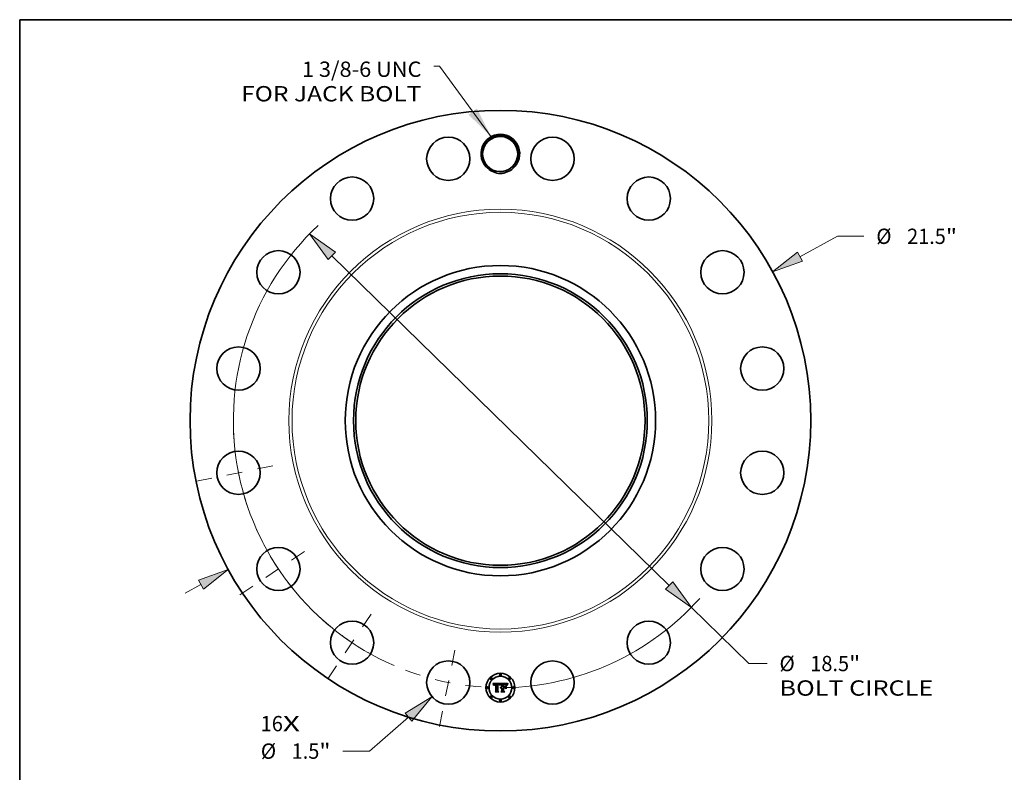
# Model space of a CAD drawing. Extents: x 0 to 10.8, y 0 to 8.2.
# Drawn here: x 0.2 to 6.6, y 3.4 to 8.2 of the extents above; entities that cross this region are included whole.
import ezdxf
from ezdxf.enums import TextEntityAlignment as Align

# ---------------------------------------------------------------- set-up
doc = ezdxf.new("R2010")
doc.units = 0
doc.header["$MEASUREMENT"] = 0
doc.linetypes.add('DASHDOT', pattern=[18.5, 12, -3, 0.5, -3])
doc.layers.get('0').update_dxf_attribs({"lineweight": 13})
doc.layers.add('1', color=7, linetype='Continuous', lineweight=13)
doc.styles.get("Standard").update_dxf_attribs({"font": 'isocp.shx'})

# ---------------------------------------------------------------- blocks, each defined once
blk = doc.blocks.new('BLOCK7')
at = {"color": 7, "lineweight": 13, "ltscale": 0.03937}
for s, p, p2 in [('16', (-8.302188, -10.759551), (-7.535845, -10.759551)), ('X', (-7.535845, -10.759551), (-6.946526, -10.759551))]:
    blk.add_text(s, height=0.53031, dxfattribs=at).set_placement(p, p2, align=Align.FIT)
blk = doc.blocks.new('BLOCK8')
at = {"color": 7, "lineweight": 13, "ltscale": 0.03937}
blk.add_lwpolyline([(-0.320714, 9.83757), (-2.114936, 12.277934), (-2.311786, 12.277934)], dxfattribs=at)
blk.add_solid([(-1.103717, 10.599362), (-0.320714, 9.83757), (-0.814325, 10.81213)], dxfattribs=at)
for s, p, p2 in [('1 3/8-6 UNC', (-6.873523, 11.908939), (-2.736034, 11.908939)), ('FOR JACK BOLT', (-8.9802, 11.060444), (-2.736034, 11.060444))]:
    blk.add_text(s, height=0.53031, dxfattribs=at).set_placement(p, p2, align=Align.FIT)
blk = doc.blocks.new('BLOCK9')
at = {"color": 7, "lineweight": 13, "ltscale": 0.03937}
for p, q in [((10.375813, 5.6775), (11.671757, 6.386622)), ((11.671757, 6.386622), (12.587708, 6.386622))]:
    blk.add_line(p, q, dxfattribs=at)
at = {"color": 7, "lineweight": 13, "ltscale": 0.015485}
blk.add_line((-10.919201, -5.974834), (-10.375813, -5.6775), dxfattribs=at)
at = {"color": 7, "lineweight": 13, "ltscale": 0.03937}
for points in [[(10.289603, 5.835051), (9.430505, 5.16024), (10.462023, 5.519949)], [(-10.289603, -5.835051), (-9.430505, -5.16024), (-10.462023, -5.519949)]]:
    blk.add_lwpolyline(points, close=True, dxfattribs=at)
for points in [[(10.289603, 5.835051), (9.430505, 5.16024), (10.289603, 5.835051), (10.462023, 5.519949)], [(-10.289603, -5.835051), (-9.430505, -5.16024), (-10.289603, -5.835051), (-10.462023, -5.519949)]]:
    blk.add_solid(points, dxfattribs=at)
for s, p, p2 in [('%%c', (13.018744, 6.121467), (13.549053, 6.121467)), ('21.5', (14.087849, 6.121467), (15.42895, 6.121467)), ('"', (15.428949, 6.121467), (15.817843, 6.121467))]:
    blk.add_text(s, height=0.53031, dxfattribs=at).set_placement(p, p2, align=Align.FIT)
blk = doc.blocks.new('BLOCK10')
at = {"color": 7, "lineweight": 13, "ltscale": 0.03937}
for p, q in [((-3.183568, -10.271611), (-4.536519, -11.448317)), ((-4.536519, -11.448317), (-5.452469, -11.448317))]:
    blk.add_line(p, q, dxfattribs=at)
blk.add_lwpolyline([(-3.065709, -10.407124), (-2.370492, -9.564452), (-3.301428, -10.136099)], close=True, dxfattribs=at)
blk.add_solid([(-3.065709, -10.407124), (-2.370492, -9.564452), (-3.065709, -10.407124), (-3.301428, -10.136099)], dxfattribs=at)
for s, p, p2 in [('%%c', (-8.299433, -11.713472), (-7.769123, -11.713472)), ('1.5', (-7.230329, -11.713472), (-6.272399, -11.713472)), ('"', (-6.272399, -11.713472), (-5.883506, -11.713472))]:
    blk.add_text(s, height=0.53031, dxfattribs=at).set_placement(p, p2, align=Align.FIT)
blk = doc.blocks.new('BLOCK11')
at = {"color": 7, "lineweight": 13, "ltscale": 0.03937}
for p, q in [((-5.843108, 5.713723), (5.843108, -5.713723)), ((6.61355, -6.467106), (8.604041, -8.41352))]:
    blk.add_line(p, q, dxfattribs=at)
at = {"color": 7, "lineweight": 13, "ltscale": 0.015788}
blk.add_line((8.604041, -8.41352), (9.235578, -8.41352), dxfattribs=at)
at = {"color": 7, "lineweight": 13, "ltscale": 0.03937}
for points in [[(-5.717545, 5.84213), (-6.61355, 6.467106), (-5.968671, 5.585316)], [(5.717545, -5.84213), (6.61355, -6.467106), (5.968671, -5.585316)]]:
    blk.add_lwpolyline(points, close=True, dxfattribs=at)
for start, end in [(133.013576, 246.536795), (270.963191, 318.269276)]:
    blk.add_arc((0, 0), 9.25, start, end, dxfattribs=at)
for points in [[(-5.717545, 5.84213), (-6.61355, 6.467106), (-5.717545, 5.84213), (-5.968671, 5.585316)], [(5.717545, -5.84213), (6.61355, -6.467106), (5.717545, -5.84213), (5.968671, -5.585316)]]:
    blk.add_solid(points, dxfattribs=at)
for s, p, p2 in [('%%c', (9.666613, -8.678675), (10.196924, -8.678675)), ('18.5', (10.735719, -8.678675), (12.07682, -8.678675)), ('"', (12.076819, -8.678675), (12.465713, -8.678675)), ('BOLT CIRCLE', (9.666613, -9.527171), (14.991169, -9.527171))]:
    blk.add_text(s, height=0.53031, dxfattribs=at).set_placement(p, p2, align=Align.FIT)
blk = doc.blocks.new('BLOCK12')
at = {"color": 7, "linetype": 'DASHDOT', "lineweight": 13, "ltscale": 0.03937}
blk.add_line((-2.106485, -10.590018), (-1.502686, -7.554511), dxfattribs=at)
blk.add_arc((0, 0), 9.25, 249.164642, 268.335344, dxfattribs=at)
blk = doc.blocks.new('BLOCK13')
at = {"color": 7, "linetype": 'DASHDOT', "lineweight": 13, "ltscale": 0.03937}
blk.add_line((-5.972659, -8.938716), (-4.30539, -6.443471), dxfattribs=at)
blk.add_arc((0, 0), 9.25, 226.955674, 245.544321, dxfattribs=at)
blk = doc.blocks.new('BLOCK14')
at = {"color": 7, "linetype": 'DASHDOT', "lineweight": 13, "ltscale": 0.03937}
blk.add_line((-9.02587, -6.030893), (-6.356318, -4.247156), dxfattribs=at)
blk.add_arc((0, 0), 9.25, 203.806414, 223.693576, dxfattribs=at)
blk = doc.blocks.new('BLOCK15')
at = {"color": 7, "linetype": 'DASHDOT', "lineweight": 13, "ltscale": 0.03937}
blk.add_line((-10.530146, -2.094576), (-7.614381, -1.514595), dxfattribs=at)
blk.add_arc((0, 0), 9.25, 182.042768, 200.457245, dxfattribs=at)

msp = doc.modelspace()

# ---------------------------------------------------------------- linework, layer by layer
at = {"color": 7, "lineweight": 35, "ltscale": 0.001215}
msp.add_line((3.291949, 3.982508), (3.340533, 3.982914), dxfattribs=at)
at = {"color": 7, "lineweight": 35, "ltscale": 3.9e-05}
for p, q in [((3.29266, 3.981135), (3.291949, 3.982508)), ((3.337467, 3.972401), (3.338057, 3.973824)), ((3.339031, 3.973058), (3.338429, 3.971638)), ((3.385574, 3.977413), (3.386533, 3.978656))]:
    msp.add_line(p, q, dxfattribs=at)
at = {"color": 7, "lineweight": 35, "ltscale": 3.8e-05}
for p, q in [((3.293332, 3.979787), (3.29266, 3.981135)), ((3.35935, 3.979508), (3.35785, 3.979548)), ((3.384701, 3.976166), (3.385574, 3.977413)), ((3.386349, 3.976479), (3.38549, 3.975204))]:
    msp.add_line(p, q, dxfattribs=at)
at = {"color": 7, "lineweight": 35, "ltscale": 3.7e-05}
for p, q in [((3.293967, 3.978464), (3.293332, 3.979787)), ((3.344994, 3.927557), (3.34398, 3.928652)), ((3.368445, 3.977437), (3.369914, 3.977308)), ((3.383916, 3.974915), (3.384701, 3.976166)), ((3.38549, 3.975204), (3.384717, 3.973951))]:
    msp.add_line(p, q, dxfattribs=at)
at = {"color": 7, "lineweight": 35, "ltscale": 3.6e-05}
for p, q in [((3.294564, 3.977168), (3.293967, 3.978464)), ((3.29783, 3.969937), (3.296975, 3.971077)), ((3.308901, 3.927557), (3.307968, 3.928652)), ((3.338057, 3.973824), (3.338643, 3.975145)), ((3.339628, 3.974383), (3.339031, 3.973058)), ((3.383217, 3.97366), (3.383916, 3.974915))]:
    msp.add_line(p, q, dxfattribs=at)
at = {"color": 7, "lineweight": 35, "ltscale": 3.5e-05}
for p, q in [((3.295123, 3.975898), (3.294564, 3.977168)), ((3.382605, 3.9724), (3.383217, 3.97366)), ((3.384717, 3.973951), (3.38403, 3.972722))]:
    msp.add_line(p, q, dxfattribs=at)
at = {"color": 7, "lineweight": 35, "ltscale": 3.4e-05}
for p, q in [((3.295643, 3.974654), (3.295123, 3.975898)), ((3.338643, 3.975145), (3.339225, 3.976365)), ((3.340219, 3.975614), (3.339628, 3.974383)), ((3.369914, 3.977308), (3.371258, 3.977093)), ((3.381642, 3.96987), (3.38208, 3.971137)), ((3.38208, 3.971137), (3.382605, 3.9724)), ((3.38403, 3.972722), (3.383429, 3.971515))]:
    msp.add_line(p, q, dxfattribs=at)
at = {"color": 7, "lineweight": 35, "ltscale": 3.3e-05}
for p, q in [((3.296125, 3.973436), (3.295643, 3.974654)), ((3.38129, 3.968598), (3.381642, 3.96987))]:
    msp.add_line(p, q, dxfattribs=at)
at = {"color": 7, "lineweight": 35, "ltscale": 3.2e-05}
for p, q in [((3.296569, 3.972243), (3.296125, 3.973436)), ((3.340804, 3.976751), (3.340219, 3.975614)), ((3.383429, 3.971515), (3.382914, 3.970331))]:
    msp.add_line(p, q, dxfattribs=at)
at = {"color": 7, "lineweight": 35, "ltscale": 3.1e-05}
for p, q in [((3.296975, 3.971077), (3.296569, 3.972243)), ((3.339225, 3.976365), (3.339803, 3.977481)), ((3.371258, 3.977093), (3.372478, 3.976792)), ((3.382914, 3.970331), (3.382485, 3.969169))]:
    msp.add_line(p, q, dxfattribs=at)
at = {"color": 7, "lineweight": 35, "ltscale": 2.5e-05}
for p, q in [((3.297899, 3.970921), (3.29783, 3.969937)), ((3.307927, 3.979264), (3.30691, 3.979243)), ((3.340947, 3.979409), (3.341512, 3.980219)), ((3.342614, 3.956727), (3.343198, 3.957543)), ((3.343198, 3.957543), (3.34387, 3.958262)), ((3.34387, 3.958262), (3.344629, 3.958886)), ((3.344629, 3.958886), (3.345476, 3.959413)), ((3.362342, 3.976296), (3.361337, 3.976223)), ((3.3615, 3.977358), (3.362518, 3.977402)), ((3.369985, 3.979248), (3.368995, 3.979361)), ((3.374685, 3.975023), (3.373794, 3.975439)), ((3.374547, 3.975932), (3.375394, 3.975373)), ((3.375549, 3.974508), (3.374685, 3.975023)), ((3.378108, 3.973707), (3.377577, 3.974537)), ((3.388711, 3.98113), (3.389441, 3.98044))]:
    msp.add_line(p, q, dxfattribs=at)
at = {"color": 7, "lineweight": 35, "ltscale": 2.3e-05}
for p, q in [((3.29801, 3.971847), (3.297899, 3.970921)), ((3.299898, 3.968598), (3.300003, 3.969518)), ((3.305952, 3.979179), (3.305052, 3.979072)), ((3.334045, 3.971234), (3.333799, 3.97213)), ((3.341512, 3.980219), (3.342074, 3.980927)), ((3.363278, 3.976352), (3.362342, 3.976296)), ((3.370903, 3.979102), (3.369985, 3.979248)), ((3.377577, 3.974537), (3.377047, 3.97529)), ((3.382999, 3.978078), (3.38255, 3.977278))]:
    msp.add_line(p, q, dxfattribs=at)
at = {"color": 7, "lineweight": 35, "ltscale": 2.2e-05}
for p, q in [((3.298161, 3.972714), (3.29801, 3.971847)), ((3.300003, 3.969518), (3.300138, 3.970381)), ((3.308084, 3.977055), (3.308982, 3.977074)), ((3.324937, 3.979409), (3.324068, 3.979427)), ((3.328534, 3.976847), (3.329374, 3.976646)), ((3.333799, 3.97213), (3.333534, 3.97297)), ((3.334653, 3.970626), (3.334045, 3.971234)), ((3.364145, 3.976393), (3.363278, 3.976352)), ((3.367522, 3.976399), (3.366625, 3.976419)), ((3.371749, 3.978923), (3.370903, 3.979102)), ((3.380033, 3.971559), (3.379708, 3.970748)), ((3.380359, 3.972379), (3.380033, 3.971559))]:
    msp.add_line(p, q, dxfattribs=at)
at = {"color": 7, "lineweight": 35, "ltscale": 2.1e-05}
for p, q in [((3.298355, 3.973522), (3.298161, 3.972714)), ((3.300138, 3.970381), (3.300306, 3.971186)), ((3.305052, 3.979072), (3.304209, 3.978923)), ((3.307237, 3.977), (3.308084, 3.977055)), ((3.311861, 3.979021), (3.311042, 3.979108)), ((3.325761, 3.979355), (3.324937, 3.979409)), ((3.325785, 3.97604), (3.32496, 3.976061)), ((3.333534, 3.97297), (3.333249, 3.973753)), ((3.368369, 3.976365), (3.367522, 3.976399)), ((3.377047, 3.97529), (3.376518, 3.975965)), ((3.380674, 3.973153), (3.380359, 3.972379))]:
    msp.add_line(p, q, dxfattribs=at)
at = {"color": 7, "lineweight": 35, "ltscale": 2e-05}
for p, q in [((3.29859, 3.974271), (3.298355, 3.973522)), ((3.301031, 3.969401), (3.300952, 3.968598)), ((3.304209, 3.978923), (3.303426, 3.978732)), ((3.306444, 3.976906), (3.307237, 3.977)), ((3.308982, 3.97602), (3.308171, 3.976003)), ((3.310239, 3.979176), (3.309452, 3.979225)), ((3.311042, 3.979108), (3.310239, 3.979176)), ((3.326538, 3.979266), (3.325761, 3.979355)), ((3.326589, 3.975979), (3.325785, 3.97604)), ((3.327371, 3.975878), (3.326589, 3.975979)), ((3.333249, 3.973753), (3.332944, 3.974479)), ((3.334898, 3.971392), (3.334653, 3.970626)), ((3.335147, 3.972131), (3.334898, 3.971392)), ((3.342555, 3.954746), (3.341993, 3.954161)), ((3.343137, 3.955271), (3.342555, 3.954746)), ((3.364945, 3.976417), (3.364145, 3.976393)), ((3.369164, 3.976318), (3.368369, 3.976365)), ((3.372524, 3.978712), (3.371749, 3.978923)), ((3.376518, 3.975965), (3.375991, 3.976562)), ((3.380978, 3.973881), (3.380674, 3.973153)), ((3.386359, 3.982914), (3.385871, 3.982263))]:
    msp.add_line(p, q, dxfattribs=at)
at = {"color": 7, "lineweight": 35, "ltscale": 1.9e-05}
for p, q in [((3.298866, 3.974961), (3.29859, 3.974271)), ((3.300306, 3.971186), (3.300504, 3.971933)), ((3.301139, 3.970153), (3.301031, 3.969401)), ((3.303426, 3.978732), (3.302701, 3.978498)), ((3.305702, 3.976776), (3.306444, 3.976906)), ((3.308171, 3.976003), (3.307408, 3.975954)), ((3.308682, 3.979255), (3.307927, 3.979264)), ((3.309452, 3.979225), (3.308682, 3.979255)), ((3.324149, 3.977156), (3.324913, 3.977149)), ((3.32727, 3.979141), (3.326538, 3.979266)), ((3.328133, 3.975736), (3.327371, 3.975878)), ((3.328874, 3.975553), (3.328133, 3.975736)), ((3.329593, 3.975331), (3.328874, 3.975553)), ((3.330292, 3.975067), (3.329593, 3.975331)), ((3.330969, 3.974762), (3.330292, 3.975067)), ((3.331625, 3.974418), (3.330969, 3.974762)), ((3.33226, 3.974032), (3.331625, 3.974418)), ((3.331657, 3.975041), (3.332074, 3.974394)), ((3.332944, 3.974479), (3.33262, 3.975148)), ((3.335401, 3.972845), (3.335147, 3.972131)), ((3.343739, 3.955733), (3.343137, 3.955271)), ((3.344361, 3.956134), (3.343739, 3.955733)), ((3.348522, 3.957243), (3.347778, 3.957212)), ((3.348976, 3.95523), (3.349739, 3.955256)), ((3.36991, 3.976258), (3.369164, 3.976318)), ((3.373226, 3.978469), (3.372524, 3.978712)), ((3.381269, 3.974563), (3.380978, 3.973881)), ((3.385871, 3.982263), (3.385411, 3.98164))]:
    msp.add_line(p, q, dxfattribs=at)
at = {"color": 7, "lineweight": 35, "ltscale": 1.8e-05}
for p, q in [((3.299183, 3.975593), (3.298866, 3.974961)), ((3.300504, 3.971933), (3.300734, 3.972624)), ((3.301276, 3.970856), (3.301139, 3.970153)), ((3.302701, 3.978498), (3.302034, 3.978221)), ((3.305012, 3.976608), (3.305702, 3.976776)), ((3.307408, 3.975954), (3.306693, 3.975872)), ((3.321148, 3.979323), (3.320418, 3.979264)), ((3.321878, 3.979368), (3.321148, 3.979323)), ((3.322608, 3.9794), (3.321878, 3.979368)), ((3.323338, 3.97942), (3.322608, 3.9794)), ((3.324068, 3.979427), (3.323338, 3.97942)), ((3.324913, 3.977149), (3.325631, 3.97713)), ((3.327956, 3.97898), (3.32727, 3.979141)), ((3.329374, 3.976646), (3.330046, 3.976388)), ((3.33118, 3.975589), (3.331657, 3.975041)), ((3.33262, 3.975148), (3.332275, 3.97576)), ((3.335659, 3.973533), (3.335401, 3.972845)), ((3.33592, 3.974195), (3.335659, 3.973533)), ((3.341993, 3.954161), (3.341709, 3.95481)), ((3.345004, 3.956472), (3.344361, 3.956134)), ((3.345667, 3.95675), (3.345004, 3.956472)), ((3.34635, 3.956966), (3.345667, 3.95675)), ((3.347054, 3.95712), (3.34635, 3.956966)), ((3.347778, 3.957212), (3.347054, 3.95712)), ((3.347542, 3.955023), (3.348243, 3.955152)), ((3.348243, 3.955152), (3.348976, 3.95523)), ((3.365677, 3.976426), (3.364945, 3.976417)), ((3.375991, 3.976562), (3.375465, 3.977081)), ((3.385411, 3.98164), (3.38498, 3.981046))]:
    msp.add_line(p, q, dxfattribs=at)
at = {"color": 7, "lineweight": 35, "ltscale": 1.7e-05}
for p, q in [((3.299542, 3.976166), (3.299183, 3.975593)), ((3.300734, 3.972624), (3.300995, 3.973256)), ((3.301442, 3.971508), (3.301276, 3.970856)), ((3.302034, 3.978221), (3.301426, 3.977901)), ((3.304376, 3.976402), (3.305012, 3.976608)), ((3.306693, 3.975872), (3.306026, 3.975757)), ((3.325631, 3.97713), (3.326303, 3.977099)), ((3.328596, 3.978784), (3.327956, 3.97898)), ((3.330046, 3.976388), (3.330644, 3.976038)), ((3.330644, 3.976038), (3.33118, 3.975589)), ((3.332275, 3.97576), (3.331911, 3.976316)), ((3.336186, 3.974831), (3.33592, 3.974195)), ((3.336455, 3.975441), (3.336186, 3.974831)), ((3.343493, 3.95266), (3.343979, 3.953154)), ((3.343979, 3.953154), (3.344496, 3.953595)), ((3.344496, 3.953595), (3.345043, 3.953984)), ((3.345043, 3.953984), (3.345622, 3.954322)), ((3.345622, 3.954322), (3.346231, 3.954607)), ((3.346231, 3.954607), (3.346871, 3.954841)), ((3.346871, 3.954841), (3.347542, 3.955023)), ((3.370604, 3.976184), (3.36991, 3.976258)), ((3.373857, 3.978193), (3.373226, 3.978469)), ((3.375465, 3.977081), (3.37494, 3.977522)), ((3.381548, 3.975198), (3.381269, 3.974563)), ((3.38498, 3.981046), (3.384578, 3.980481))]:
    msp.add_line(p, q, dxfattribs=at)
at = {"color": 7, "lineweight": 35, "ltscale": 1.6e-05}
for p, q in [((3.299943, 3.97668), (3.299542, 3.976166)), ((3.300384, 3.977135), (3.299943, 3.97668)), ((3.300876, 3.97754), (3.300384, 3.977135)), ((3.301426, 3.977901), (3.300876, 3.97754)), ((3.300995, 3.973256), (3.301287, 3.97383)), ((3.301637, 3.972111), (3.301442, 3.971508)), ((3.303791, 3.97616), (3.304376, 3.976402)), ((3.306026, 3.975757), (3.305408, 3.975609)), ((3.326303, 3.977099), (3.326929, 3.977055)), ((3.329191, 3.978552), (3.328596, 3.978784)), ((3.331911, 3.976316), (3.331527, 3.976815)), ((3.336729, 3.976025), (3.336455, 3.975441)), ((3.337007, 3.976582), (3.336729, 3.976025)), ((3.340533, 3.982914), (3.340229, 3.982336)), ((3.344742, 3.952256), (3.344264, 3.951809)), ((3.345236, 3.952656), (3.344742, 3.952256)), ((3.371248, 3.976098), (3.370604, 3.976184)), ((3.374416, 3.977886), (3.373857, 3.978193)), ((3.37494, 3.977522), (3.374416, 3.977886)), ((3.381817, 3.975788), (3.381548, 3.975198)), ((3.384578, 3.980481), (3.384205, 3.979943))]:
    msp.add_line(p, q, dxfattribs=at)
at = {"color": 7, "lineweight": 35, "ltscale": 2.6e-05}
for p, q in [((3.300952, 3.968598), (3.299898, 3.968598)), ((3.302702, 3.974024), (3.302112, 3.973167)), ((3.304317, 3.975215), (3.303418, 3.974689)), ((3.32751, 3.976998), (3.328534, 3.976847)), ((3.342525, 3.979598), (3.341957, 3.978743)), ((3.342118, 3.955817), (3.342614, 3.956727)), ((3.345476, 3.959413), (3.34641, 3.959846)), ((3.362518, 3.977402), (3.363563, 3.977436)), ((3.376385, 3.973894), (3.375549, 3.974508)), ((3.37864, 3.972798), (3.378108, 3.973707)), ((3.382142, 3.96803), (3.38129, 3.968598)), ((3.383544, 3.978954), (3.382999, 3.978078))]:
    msp.add_line(p, q, dxfattribs=at)
at = {"color": 7, "lineweight": 35, "ltscale": 1.5e-05}
for p, q in [((3.301287, 3.97383), (3.301611, 3.974347)), ((3.301611, 3.974347), (3.301965, 3.974807)), ((3.303259, 3.97588), (3.303791, 3.97616)), ((3.305408, 3.975609), (3.304838, 3.975428)), ((3.323812, 3.976017), (3.323216, 3.975962)), ((3.324393, 3.976049), (3.323812, 3.976017)), ((3.326929, 3.977055), (3.32751, 3.976998)), ((3.329739, 3.978284), (3.329191, 3.978552)), ((3.330242, 3.977981), (3.329739, 3.978284)), ((3.331527, 3.976815), (3.331123, 3.977257)), ((3.337289, 3.977115), (3.337007, 3.976582)), ((3.345745, 3.953009), (3.345236, 3.952656)), ((3.346269, 3.953314), (3.345745, 3.953009)), ((3.346809, 3.953573), (3.346269, 3.953314)), ((3.347364, 3.953785), (3.346809, 3.953573)), ((3.347935, 3.953949), (3.347364, 3.953785)), ((3.348521, 3.954067), (3.347935, 3.953949)), ((3.349122, 3.954137), (3.348521, 3.954067)), ((3.349135, 3.957214), (3.348522, 3.957243)), ((3.349739, 3.954161), (3.349122, 3.954137)), ((3.349739, 3.957162), (3.349135, 3.957214)), ((3.371841, 3.975997), (3.371248, 3.976098)), ((3.382073, 3.976331), (3.381817, 3.975788)), ((3.384205, 3.979943), (3.383861, 3.979435))]:
    msp.add_line(p, q, dxfattribs=at)
at = {"color": 7, "lineweight": 35, "ltscale": 2.9e-05}
for p, q in [((3.302112, 3.973167), (3.301637, 3.972111)), ((3.339803, 3.977481), (3.340377, 3.978496)), ((3.342074, 3.980927), (3.343088, 3.980359)), ((3.344264, 3.951809), (3.343493, 3.95266)), ((3.360324, 3.977318), (3.3615, 3.977358)), ((3.372478, 3.976792), (3.373575, 3.976405))]:
    msp.add_line(p, q, dxfattribs=at)
at = {"color": 7, "lineweight": 35, "ltscale": 2.8e-05}
for p, q in [((3.301965, 3.974807), (3.302779, 3.975563)), ((3.337208, 3.968517), (3.336153, 3.968882)), ((3.341957, 3.978743), (3.341384, 3.977794)), ((3.347432, 3.960182), (3.348542, 3.960423)), ((3.36573, 3.977475), (3.366853, 3.97748)), ((3.367934, 3.979442), (3.366801, 3.979491)), ((3.379174, 3.971812), (3.37864, 3.972798))]:
    msp.add_line(p, q, dxfattribs=at)
at = {"color": 7, "lineweight": 35, "ltscale": 2.4e-05}
for p, q in [((3.303418, 3.974689), (3.302702, 3.974024)), ((3.30691, 3.979243), (3.305952, 3.979179)), ((3.343088, 3.980359), (3.342525, 3.979598)), ((3.366625, 3.976419), (3.365677, 3.976426)), ((3.373794, 3.975439), (3.372875, 3.975756)), ((3.375394, 3.975373), (3.376118, 3.974729)), ((3.376118, 3.974729), (3.376718, 3.973998)), ((3.376718, 3.973998), (3.377194, 3.973181))]:
    msp.add_line(p, q, dxfattribs=at)
at = {"color": 7, "lineweight": 35, "ltscale": 1.4e-05}
for p, q in [((3.302779, 3.975563), (3.303259, 3.97588)), ((3.304838, 3.975428), (3.304317, 3.975215)), ((3.32496, 3.976061), (3.324393, 3.976049)), ((3.330699, 3.977642), (3.330242, 3.977981)), ((3.331123, 3.977257), (3.330699, 3.977642)), ((3.383861, 3.979435), (3.383544, 3.978954))]:
    msp.add_line(p, q, dxfattribs=at)
at = {"color": 7, "lineweight": 35, "ltscale": 0.000185}
for p, q in [((3.306184, 3.930883), (3.311861, 3.935628)), ((3.35785, 3.936722), (3.363041, 3.931451))]:
    msp.add_line(p, q, dxfattribs=at)
at = {"color": 7, "lineweight": 35, "ltscale": 0.000463}
msp.add_line((3.324717, 3.930883), (3.306184, 3.930883), dxfattribs=at)
at = {"color": 7, "lineweight": 35, "ltscale": 0.000486}
msp.add_line((3.307968, 3.928652), (3.327393, 3.928652), dxfattribs=at)
at = {"color": 7, "lineweight": 35, "ltscale": 0.000518}
msp.add_line((3.329624, 3.927557), (3.308901, 3.927557), dxfattribs=at)
at = {"color": 7, "lineweight": 35, "ltscale": 6.1e-05}
msp.add_line((3.308982, 3.977074), (3.311415, 3.977034), dxfattribs=at)
at = {"color": 7, "lineweight": 35, "ltscale": 7.2e-05}
msp.add_line((3.311861, 3.975979), (3.308982, 3.97602), dxfattribs=at)
at = {"color": 7, "lineweight": 35, "ltscale": 5.1e-05}
msp.add_line((3.311415, 3.977034), (3.311861, 3.979021), dxfattribs=at)
at = {"color": 7, "lineweight": 35, "ltscale": 0.001009}
msp.add_line((3.311861, 3.935628), (3.311861, 3.975979), dxfattribs=at)
at = {"color": 7, "lineweight": 35, "ltscale": 0.001099}
msp.add_line((3.320418, 3.979264), (3.319932, 3.935303), dxfattribs=at)
at = {"color": 7, "lineweight": 35, "ltscale": 0.000163}
msp.add_line((3.319932, 3.935303), (3.324717, 3.930883), dxfattribs=at)
at = {"color": 7, "lineweight": 35, "ltscale": 5.5e-05}
msp.add_line((3.321959, 3.977115), (3.324149, 3.977156), dxfattribs=at)
at = {"color": 7, "lineweight": 35, "ltscale": 0.001056}
msp.add_line((3.321959, 3.934857), (3.321959, 3.977115), dxfattribs=at)
at = {"color": 7, "lineweight": 35, "ltscale": 0.000206}
msp.add_line((3.327393, 3.928652), (3.321959, 3.934857), dxfattribs=at)
at = {"color": 7, "lineweight": 35, "ltscale": 0.00102}
msp.add_line((3.323216, 3.975962), (3.323176, 3.935181), dxfattribs=at)
at = {"color": 7, "lineweight": 35, "ltscale": 0.00025}
msp.add_line((3.323176, 3.935181), (3.329624, 3.927557), dxfattribs=at)
at = {"color": 7, "lineweight": 35, "ltscale": 1e-05}
msp.add_line((3.332074, 3.974394), (3.33226, 3.974032), dxfattribs=at)
at = {"color": 7, "lineweight": 35, "ltscale": 5.3e-05}
msp.add_line((3.336153, 3.968882), (3.336873, 3.970875), dxfattribs=at)
at = {"color": 7, "lineweight": 35, "ltscale": 4.1e-05}
for p, q in [((3.336873, 3.970875), (3.337467, 3.972401)), ((3.338429, 3.971638), (3.337821, 3.970125)), ((3.386533, 3.978656), (3.387579, 3.979895))]:
    msp.add_line(p, q, dxfattribs=at)
at = {"color": 7, "lineweight": 35, "ltscale": 4.3e-05}
msp.add_line((3.337821, 3.970125), (3.337208, 3.968517), dxfattribs=at)
at = {"color": 7, "lineweight": 35, "ltscale": 0.00015}
msp.add_line((3.340229, 3.982336), (3.337289, 3.977115), dxfattribs=at)
at = {"color": 7, "lineweight": 35, "ltscale": 2.7e-05}
for p, q in [((3.340377, 3.978496), (3.340947, 3.979409)), ((3.341709, 3.95481), (3.342118, 3.955817)), ((3.34641, 3.959846), (3.347432, 3.960182)), ((3.363563, 3.977436), (3.364634, 3.97746)), ((3.364634, 3.97746), (3.36573, 3.977475)), ((3.368995, 3.979361), (3.367934, 3.979442)), ((3.372875, 3.975756), (3.371841, 3.975997)), ((3.373575, 3.976405), (3.374547, 3.975932)), ((3.377194, 3.973181), (3.376385, 3.973894)), ((3.38255, 3.977278), (3.382073, 3.976331))]:
    msp.add_line(p, q, dxfattribs=at)
at = {"color": 7, "lineweight": 35, "ltscale": 3e-05}
for p, q in [((3.341384, 3.977794), (3.340804, 3.976751)), ((3.348542, 3.960423), (3.349739, 3.960569)), ((3.366801, 3.979491), (3.365595, 3.979508)), ((3.375856, 3.966611), (3.37691, 3.966003)), ((3.37691, 3.948483), (3.375856, 3.949092)), ((3.379708, 3.970748), (3.379174, 3.971812)), ((3.382485, 3.969169), (3.382142, 3.96803))]:
    msp.add_line(p, q, dxfattribs=at)
at = {"color": 7, "lineweight": 35, "ltscale": 0.000211}
msp.add_line((3.343129, 3.931451), (3.349739, 3.936722), dxfattribs=at)
at = {"color": 7, "lineweight": 35, "ltscale": 0.000498}
msp.add_line((3.363041, 3.931451), (3.343129, 3.931451), dxfattribs=at)
at = {"color": 7, "lineweight": 35, "ltscale": 0.000556}
msp.add_line((3.34398, 3.928652), (3.366204, 3.928652), dxfattribs=at)
at = {"color": 7, "lineweight": 35, "ltscale": 0.000189}
msp.add_line((3.349739, 3.977683), (3.344264, 3.982914), dxfattribs=at)
at = {"color": 7, "lineweight": 35, "ltscale": 0.001052}
msp.add_line((3.344264, 3.982914), (3.386359, 3.982914), dxfattribs=at)
at = {"color": 7, "lineweight": 35, "ltscale": 0.000587}
msp.add_line((3.368475, 3.927557), (3.344994, 3.927557), dxfattribs=at)
at = {"color": 7, "lineweight": 35, "ltscale": 0.000428}
msp.add_line((3.349739, 3.960569), (3.349739, 3.977683), dxfattribs=at)
at = {"color": 7, "lineweight": 35, "ltscale": 4.8e-05}
msp.add_line((3.349739, 3.955256), (3.349739, 3.957162), dxfattribs=at)
at = {"color": 7, "lineweight": 35, "ltscale": 0.000436}
msp.add_line((3.349739, 3.936722), (3.349739, 3.954161), dxfattribs=at)
at = {"color": 7, "lineweight": 35, "ltscale": 0.000474}
msp.add_line((3.35785, 3.979548), (3.35785, 3.960569), dxfattribs=at)
at = {"color": 7, "lineweight": 35, "ltscale": 6.2e-05}
msp.add_line((3.35785, 3.960569), (3.360324, 3.960569), dxfattribs=at)
at = {"color": 7, "lineweight": 35, "ltscale": 0.000232}
msp.add_line((3.367136, 3.957162), (3.35785, 3.957162), dxfattribs=at)
at = {"color": 7, "lineweight": 35, "ltscale": 0.000511}
msp.add_line((3.35785, 3.957162), (3.35785, 3.936722), dxfattribs=at)
at = {"color": 7, "lineweight": 35, "ltscale": 9.8e-05}
msp.add_line((3.363284, 3.979467), (3.35935, 3.979508), dxfattribs=at)
at = {"color": 7, "lineweight": 35, "ltscale": 0.000419}
msp.add_line((3.360324, 3.960569), (3.360324, 3.977318), dxfattribs=at)
at = {"color": 7, "lineweight": 35, "ltscale": 0.000473}
msp.add_line((3.360324, 3.935911), (3.360324, 3.95485), dxfattribs=at)
at = {"color": 7, "lineweight": 35, "ltscale": 0.000204}
msp.add_line((3.360324, 3.95485), (3.368475, 3.95485), dxfattribs=at)
at = {"color": 7, "lineweight": 35, "ltscale": 0.000234}
msp.add_line((3.366204, 3.928652), (3.360324, 3.935911), dxfattribs=at)
at = {"color": 7, "lineweight": 35, "ltscale": 0.000391}
msp.add_line((3.361337, 3.976223), (3.361337, 3.960569), dxfattribs=at)
at = {"color": 7, "lineweight": 35, "ltscale": 0.000153}
msp.add_line((3.361337, 3.960569), (3.367461, 3.960569), dxfattribs=at)
at = {"color": 7, "lineweight": 35, "ltscale": 0.000434}
msp.add_line((3.361337, 3.953755), (3.361337, 3.936398), dxfattribs=at)
at = {"color": 7, "lineweight": 35, "ltscale": 0.000208}
msp.add_line((3.369651, 3.953755), (3.361337, 3.953755), dxfattribs=at)
at = {"color": 7, "lineweight": 35, "ltscale": 0.000284}
msp.add_line((3.361337, 3.936398), (3.368475, 3.927557), dxfattribs=at)
at = {"color": 7, "lineweight": 35, "ltscale": 5.8e-05}
msp.add_line((3.365595, 3.979508), (3.363284, 3.979467), dxfattribs=at)
at = {"color": 7, "lineweight": 35, "ltscale": 4e-05}
for p, q in [((3.366853, 3.97748), (3.368445, 3.977437)), ((3.368475, 3.95485), (3.369651, 3.953755)), ((3.387294, 3.977776), (3.386349, 3.976479))]:
    msp.add_line(p, q, dxfattribs=at)
at = {"color": 7, "lineweight": 35, "ltscale": 0.000239}
msp.add_line((3.37395, 3.95043), (3.367136, 3.957162), dxfattribs=at)
at = {"color": 7, "lineweight": 35, "ltscale": 0.000236}
msp.add_line((3.367461, 3.960569), (3.37395, 3.967422), dxfattribs=at)
at = {"color": 7, "lineweight": 35, "ltscale": 0.000425}
msp.add_line((3.37395, 3.967422), (3.37395, 3.95043), dxfattribs=at)
at = {"color": 7, "lineweight": 35, "ltscale": 0.000438}
for p, q in [((3.375856, 3.949092), (3.375856, 3.966611)), ((3.37691, 3.966003), (3.37691, 3.948483))]:
    msp.add_line(p, q, dxfattribs=at)
at = {"color": 7, "lineweight": 35, "ltscale": 4.2e-05}
for p, q in [((3.388325, 3.979097), (3.387294, 3.977776)), ((3.387579, 3.979895), (3.388711, 3.98113))]:
    msp.add_line(p, q, dxfattribs=at)
at = {"color": 7, "lineweight": 35, "ltscale": 4.4e-05}
msp.add_line((3.389441, 3.98044), (3.388325, 3.979097), dxfattribs=at)
at = {"color": 7, "lineweight": 35, "ltscale": 0.03937}
for points in [[(3.422296, 7.295222, 2.662025), (3.258697, 7.295238)], [(3.430524, 7.320265, 14659.236136), (3.430506, 7.32024)], [(3.39671, 7.491625, 0.124846), (3.340905, 7.507161)], [(3.422296, 7.295224, 0.040404), (3.424728, 7.313248)]]:
    msp.add_lwpolyline(points, format="xyb", dxfattribs=at)
for centre, radius in [((3.340505, 5.671947), 1.995194), ((3.005575, 7.355754), 0.1392), ((3.675435, 7.355754), 0.1392), ((2.386705, 7.09941), 0.1392), ((4.294305, 7.09941), 0.1392), ((1.913042, 6.625747), 0.1392), ((4.767968, 6.625747), 0.1392), ((3.340505, 5.671947), 0.997597), ((3.340505, 5.671947), 0.944467), ((3.340505, 5.671947), 0.929853), ((1.656698, 6.006877), 0.1392), ((5.024312, 6.006877), 0.1392), ((1.656698, 5.337017), 0.1392), ((5.024312, 5.337017), 0.1392), ((1.913042, 4.718147), 0.1392), ((4.767968, 4.718147), 0.1392), ((2.386705, 4.244484), 0.1392), ((4.294305, 4.244484), 0.1392), ((3.005575, 3.98814), 0.1392), ((3.675435, 3.98814), 0.1392), ((3.340505, 3.955152), 0.0928), ((3.340505, 3.955152), 0.073115), ((3.281845, 4.013812), 0.005624), ((3.340505, 4.038109), 0.005624), ((3.399165, 4.013812), 0.005624), ((3.257548, 3.955152), 0.005624), ((3.423462, 3.955152), 0.005624), ((3.281845, 3.896492), 0.005624), ((3.340505, 3.872195), 0.005624), ((3.399165, 3.896492), 0.005624)]:
    msp.add_circle(centre, radius, dxfattribs=at)
at = {"color": 7, "lineweight": 13, "ltscale": 0.03937}
for radius in [1.359819, 1.339613]:
    msp.add_circle((3.340505, 5.671947), radius, dxfattribs=at)
at = {"color": 7, "lineweight": 35, "ltscale": 0.03937}
for centre, major_axis, ratio, start_param, end_param in [((3.346502, 7.386638), (0.1145034521076391, 0.0548321804155761), 0.98668, 3.5048830008463288, 4.223619850269269), ((3.334719, 7.3863), (0.1174469641486618, -0.0473330101612105), 0.987289, 5.136868948836974, 5.8565004387466635)]:
    msp.add_ellipse(centre, major_axis=major_axis, ratio=ratio, start_param=start_param, end_param=end_param, dxfattribs=at)
for points, knots in [([(3.3409053620013736, 7.507163354015739), (3.3332743695161686, 7.507343680033307), (3.325616714587054, 7.506909329618897), (3.3179273445257125, 7.505857794290303), (3.3046170544513283, 7.502885768529361), (3.2918609432271455, 7.498052698261259), (3.2865767058773643, 7.495670763168372), (3.2754695274639722, 7.489839897653335), (3.2652652683311523, 7.4826522901518215), (3.2600142571773834, 7.478377525561215), (3.253652501410896, 7.472402597451604), (3.2478594832384933, 7.4658807765057515), (3.2466000967297455, 7.464404149584429), (3.2447559108142454, 7.462151557306269), (3.24297976167848, 7.459843346392612), (3.2423963937016516, 7.459069264260743), (3.241240938566926, 7.457503729794564), (3.2401050881129216, 7.455897659400349), (3.239541215157428, 7.455082947235941), (3.236925865880329, 7.451219409202114), (3.2344071795096037, 7.447087498417282), (3.2325304022159838, 7.443710272280452), (3.2301473503031723, 7.438968431816435), (3.2280858116181306, 7.434264352741947), (3.2275473629746276, 7.432985546350554), (3.2265189941669927, 7.430443757787468), (3.2255778069150147, 7.427916016162182), (3.2251226430983446, 7.426640159633589), (3.222550073391069, 7.4191001661578735), (3.2205947548762044, 7.4113459092994), (3.219409532062426, 7.40478728938514), (3.2182441143132157, 7.3942811260621415), (3.2182182692592156, 7.38370509603506), (3.2183646143470215, 7.379793760395306), (3.2195720174484452, 7.364239831352165), (3.223277852747216, 7.348799661369151), (3.2274518821322142, 7.337663647310616), (3.2342303115116797, 7.324540758856005), (3.242826138786738, 7.31262119334989), (3.2446204271678933, 7.310282818237884), (3.248343183033507, 7.305719069197145), (3.252334686783655, 7.3013794494376), (3.254393353577958, 7.299270400516928), (3.256514418454112, 7.297222699573146), (3.2586955754305595, 7.295238602813286)], [0, 0, 0, 0, 0, 0, 33.072592097981236, 33.072592097981236, 33.072592097981236, 57.57977202406534, 57.57977202406534, 57.57977202406534, 86.4706232438429, 86.4706232438429, 86.4706232438429, 94.73232191905608, 94.73232191905608, 94.73232191905608, 98.86004510055821, 98.86004510055821, 98.86004510055821, 102.98776828206033, 102.98776828206033, 102.98776828206033, 118.1432439781373, 118.1432439781373, 118.1432439781373, 123.83507934727605, 123.83507934727605, 123.83507934727605, 129.5146452065959, 129.5146452065959, 129.5146452065959, 157.51015594054172, 157.51015594054172, 157.51015594054172, 173.91150317916882, 173.91150317916882, 173.91150317916882, 222.69216892326847, 222.69216892326847, 222.69216892326847, 234.9124682221654, 234.9124682221654, 234.9124682221654, 247.1066471171492, 247.1066471171492, 247.1066471171492, 247.1066471171492, 247.1066471171492, 247.1066471171492]), ([(3.4305055803422326, 7.320240459131058), (3.431674080237939, 7.32171000131195), (3.4328125841489077, 7.323204428164389), (3.4339356559425993, 7.324742269553124), (3.437374619713762, 7.329670332263612), (3.4406073399039805, 7.335026034545722), (3.442616167343143, 7.3387584320621615), (3.445021166406361, 7.343769180182497), (3.4470568255467944, 7.348735567252178), (3.4475419454240117, 7.349970478095407), (3.4502740147992155, 7.357234718743073), (3.4523882171474773, 7.364735405878437), (3.4536985791871424, 7.371062728624523), (3.45506311743637, 7.381216350990145), (3.4552882607697337, 7.39146518555247), (3.455215580059068, 7.395256093128057), (3.4544154345475877, 7.408452787188525), (3.451701605116399, 7.421591749984594), (3.448791332737073, 7.430728015550177), (3.4438226385392086, 7.442110496390604), (3.4374451157518577, 7.452656045957182), (3.4358991851908236, 7.455044217539602), (3.428798231194068, 7.465310301264054), (3.4203285970416277, 7.474608301933058), (3.413052812375078, 7.481094259177402), (3.4051402007609215, 7.4867906047559885), (3.3967090666176407, 7.491623048322952)], [0, 0, 0, 0, 0, 0, 8.50777656742649, 8.50777656742649, 8.50777656742649, 26.43781751295118, 26.43781751295118, 26.43781751295118, 32.48407183804265, 32.48407183804265, 32.48407183804265, 61.3768510388457, 61.3768510388457, 61.3768510388457, 78.28412833964721, 78.28412833964721, 78.28412833964721, 120.15155676567332, 120.15155676567332, 120.15155676567332, 132.71669004886314, 132.71669004886314, 132.71669004886314, 175.2420441254041, 175.2420441254041, 175.2420441254041, 175.2420441254041, 175.2420441254041, 175.2420441254041])]:
    msp.add_open_spline(points, degree=5, knots=knots, dxfattribs=at)
at = {"layer": '1', "color": 7, "lineweight": 35, "ltscale": 0.03937}
for p, q in [((0.25, 0.25), (0.25, 8.25)), ((0.25, 8.25), (10.75, 8.25))]:
    msp.add_line(p, q, dxfattribs=at)

# ---------------------------------------------------------------- block references
at = {"lineweight": 0, "xscale": 0.185599, "yscale": 0.185599, "zscale": 0.185599}
for name in ['BLOCK8', 'BLOCK9', 'BLOCK11', 'BLOCK15', 'BLOCK14', 'BLOCK13', 'BLOCK12', 'BLOCK10', 'BLOCK7']:
    msp.add_blockref(name, (3.340505, 5.671947), dxfattribs=at)

doc.saveas('drawing.dxf')
